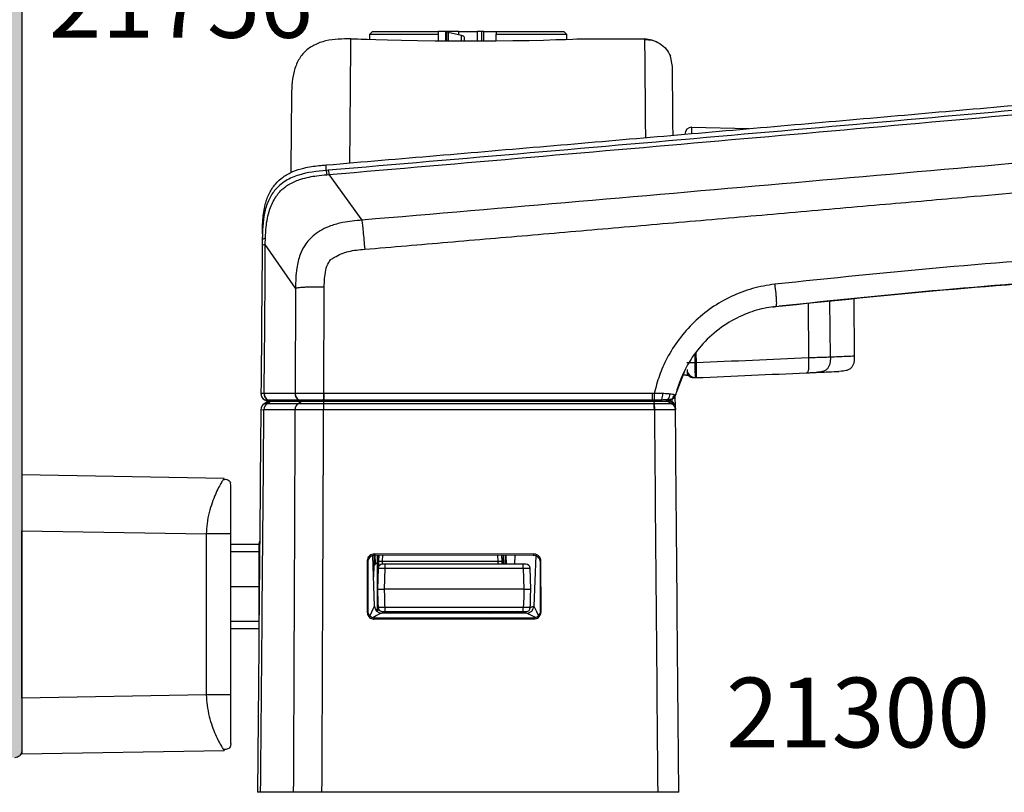
# Model space of a CAD drawing. Units: millimetres. Extents: x 5 to 388, y 4 to 496.
# Drawn here: x 73 to 143, y 321 to 376 of the extents above; entities that cross this region are included whole.
import ezdxf

# ---------------------------------------------------------------- set-up
doc = ezdxf.new("R2010")
doc.units = ezdxf.units.MM
doc.layers.add('APL Hardware', color=8, linetype='Continuous', lineweight=15)
for name, color, linetype in [('APL Hatch', 253, 'Continuous'), ('APL Joinery', 2, 'Continuous'), ('APL Notes', 7, 'Continuous')]:
    doc.layers.add(name, color=color, linetype=linetype)
doc.styles.add('Arial-Bold', font='arialbd.ttf')

# ---------------------------------------------------------------- blocks, each defined once
blk = doc.blocks.new('21756')
at = {"layer": 'APL Hatch'}
h = blk.add_hatch(color=256, dxfattribs=at)
h.dxf.hatch_style = 1
edge = h.paths.add_edge_path()
edge.add_line((39.35, 15.76), (36, 17.694))
edge.add_line((36, 17.694), (36, 19.6))
edge.add_line((36, 19.6), (39.6, 19.6))
edge.add_arc((39.6, 19.9), 0.3, 270, 405)
edge.add_line((39.812, 20.112), (38.824, 21.1))
edge.add_line((38.824, 21.1), (36, 21.1))
edge.add_line((36, 21.1), (36, 28.5))
edge.add_line((36, 28.5), (38.2, 28.5))
edge.add_arc((38.2, 28.8), 0.3, 270, 360)
edge.add_line((38.5, 28.8), (38.5, 29.7))
edge.add_arc((38.2, 29.7), 0.3, 0, 90)
edge.add_line((38.2, 30), (-18, 30))
edge.add_arc((-18, 29.5), 0.5, 90, 180)
edge.add_line((-18.5, 29.5), (-18.5, 27.6))
edge.add_arc((-18, 27.6), 0.5, 180, 360)
edge.add_line((-17.5, 27.6), (-17.5, 28.7))
edge.add_line((-17.5, 28.7), (-16, 28.7))
edge.add_line((-16, 28.7), (-16, 21))
edge.add_line((-16, 21), (-17.5, 21))
edge.add_line((-17.5, 21), (-17.5, 22.1))
edge.add_arc((-18, 22.1), 0.5, 0, 180)
edge.add_line((-18.5, 22.1), (-18.5, 20))
edge.add_arc((-18, 20), 0.5, 180, 270)
edge.add_line((-18, 19.5), (4, 19.5))
edge.add_line((4, 19.5), (4, -1.3))
edge.add_arc((3, -1.3), 1, -90, 0, ccw=False)
edge.add_line((3, -2.3), (1.5, -2.3))
edge.add_line((1.5, -2.3), (1.5, -0.3))
edge.add_arc((1.2, -0.3), 0.3, 0, 90)
edge.add_line((1.2, 0), (0.3, 0))
edge.add_arc((0.3, -0.3), 0.3, 90, 180)
edge.add_line((0, -0.3), (0, -2.6))
edge.add_arc((1, -2.6), 1, 180, 270)
edge.add_line((1, -3.6), (3, -3.6))
edge.add_arc((3, -1.1), 2.5, 270, 360)
edge.add_line((5.5, -1.1), (5.5, 14.3))
edge.add_line((5.5, 14.3), (38.565, 14.3))
edge.add_arc((38.565, 14.8), 0.5, 270, 330)
edge.add_line((38.998, 14.55), (39.46, 15.35))
edge.add_arc((39.2, 15.5), 0.3, 330, 420)
h.paths.add_polyline_path([(-14.5, 21), (4, 21), (4, 28.5), (-14.5, 28.5)], flags=16)
h.paths.add_polyline_path([(34.5, 28.5), (34.5, 15.8), (5.5, 15.8), (5.5, 28.5)], flags=16)
at = {"layer": 'APL Joinery'}
blk.add_lwpolyline([(38.2, 30), (-18, 30, 0.414214), (-18.5, 29.5)], format="xyb", dxfattribs=at)
blk = doc.blocks.new('Endeavour')
at = {"layer": 'APL Hardware', "linetype": 'Continuous', "lineweight": 25}
for p, q in [((-7.047, 76.39), (-6.858, 76.58)), ((-7.047, 76.019), (-7.047, 76.39)), ((-7.047, 76.39), (-2.15, 76.39)), ((-6.858, 76.58), (-2.15, 76.58)), ((-2.15, 76.58), (-2.15, 76.39)), ((-1.63, 76.58), (-2.15, 76.58)), ((-2.15, 76.39), (-2.15, 75.91)), ((-1.54, 76.58), (-1.63, 76.58)), ((-1.63, 76.58), (-1.63, 75.906)), ((-0.658, 76.58), (-1.548, 76.58)), ((-1.54, 76.58), (-1.54, 75.906)), ((-1.527, 76.58), (-1.54, 76.58)), ((-0.477, 76.284), (-1.423, 76.514)), ((-1.423, 76.514), (-1.423, 75.905)), ((-0.658, 76.328), (-0.658, 76.58)), ((-0.658, 76.58), (0.64, 76.58)), ((-0.477, 75.9), (-0.477, 76.284)), ((0.64, 76.58), (0.64, 75.9)), ((0.97, 76.58), (0.64, 76.58)), ((0.97, 75.902), (0.97, 76.58)), ((1.119, 76.58), (0.97, 76.58)), ((1.119, 76.58), (2, 76.58)), ((1.119, 75.903), (1.119, 76.58)), ((2, 76.58), (6.857, 76.58)), ((2, 76.58), (2, 76.39)), ((2, 76.39), (7.047, 76.39)), ((2, 75.908), (2, 76.39)), ((6.857, 76.58), (7.047, 76.39)), ((7.047, 76.39), (7.047, 76.019)), ((-8.404, 76.05), (-7.9, 76.05)), ((-0.26, 75.9), (-0.26, 76.129)), ((7.9, 76.05), (12.646, 76.05)), ((12.646, 76.05), (12.647, 75.926)), ((13.188, 75.947), (12.646, 76.05)), ((14.646, 74.067), (14.501, 74.799)), ((16.017, 69.728), (20.153, 69.62)), ((-10.174, 66.62), (-10.17, 67.016)), ((-10.027, 66.632), (-10.174, 66.62)), ((-10.131, 66.31), (-9.98, 66.324)), ((-9.98, 66.324), (-7.621, 63.058)), ((-14.754, 61.661), (-14.758, 61.249)), ((-14.751, 62.081), (-14.754, 61.661)), ((-14.754, 61.661), (-14.528, 61.783)), ((-14.541, 61.323), (-14.528, 61.783)), ((-12.374, 58.191), (-14.541, 61.323)), ((-12.374, 58.191), (-12.407, 50.632)), ((-10.352, 50.637), (-10.319, 58.281)), ((25.964, 53.233), (25.929, 57.248)), ((27.647, 57.418), (27.683, 53.305)), ((21.839, 56.825), (22.031, 56.862)), ((24.363, 57.093), (24.397, 53.179)), ((16.277, 52.829), (16.267, 53.466)), ((16.322, 53.533), (16.335, 52.83)), ((14.863, 50.52), (15.59, 52.386)), ((16.277, 52.829), (16.335, 52.83)), ((15.711, 51.941), (15.777, 51.942)), ((16.291, 51.77), (16.353, 51.77)), ((-14.619, 50.632), (-14.626, 50.632)), ((-12.407, 50.632), (-14.619, 50.632)), ((-14.355, 50.05), (-14.6, 50.191)), ((-14.384, 50.186), (-12.172, 50.186)), ((-14.162, 50.05), (-14.384, 50.186)), ((-12.397, 50.632), (-12.407, 50.632)), ((-12.172, 50.186), (-12.162, 50.186)), ((-11.94, 50.05), (-12.162, 50.186)), ((-10.36, 50.05), (-10.358, 50.175)), ((-10.358, 50.175), (13.21, 50.175)), ((13.224, 50.637), (-10.352, 50.637)), ((13.198, 50.05), (13.21, 50.175)), ((13.21, 50.175), (13.333, 50.176)), ((13.338, 50.639), (13.224, 50.637)), ((13.827, 50.05), (13.887, 50.191)), ((14.127, 50.05), (14.323, 50.211)), ((14.275, 50.05), (14.561, 50.221)), ((14.655, 50.227), (14.347, 50.049)), ((14.467, 50.118), (14.61, 50.036)), ((14.608, 50.2), (14.61, 50.036)), ((14.628, 50.213), (14.629, 50.208)), ((14.864, 50.521), (14.783, 50.549)), ((14.859, 49.609), (14.852, 50.485)), ((14.884, 50.59), (14.866, 50.521)), ((14.884, 50.59), (14.866, 50.521)), ((-14.861, 49.474), (-14.646, 49.476)), ((-14.646, 49.476), (-14.638, 49.476)), ((-14.611, 49.903), (-14.356, 50.05)), ((-14.356, 50.05), (-14.611, 49.903)), ((-14.41, 49.898), (-14.611, 49.903)), ((-14.611, 49.903), (-14.611, 49.903)), ((-14.163, 50.05), (-14.41, 49.898)), ((-14.403, 49.898), (-14.41, 49.898)), ((-12.19, 49.898), (-14.403, 49.898)), ((-14.163, 50.05), (-14.356, 50.05)), ((-11.942, 50.05), (-14.163, 50.05)), ((-12.425, 49.476), (-12.414, 49.476)), ((-11.942, 50.05), (-12.19, 49.898)), ((-12.179, 49.898), (-12.19, 49.898)), ((-10.362, 50.05), (-10.359, 49.886)), ((-2.705, 50.05), (-10.36, 50.05)), ((-10.36, 49.482), (13.347, 49.482)), ((13.333, 49.886), (-10.359, 49.886)), ((-4.744, 50.05), (-4.743, 50.076)), ((-4.743, 50.076), (-4.252, 50.076)), ((13.317, 50.05), (-2.705, 50.05)), ((4.252, 50.076), (4.743, 50.076)), ((4.743, 50.076), (4.744, 50.05)), ((13.228, 50.05), (13.198, 50.05)), ((13.317, 50.05), (13.333, 49.886)), ((13.347, 49.482), (13.35, 49.482)), ((14.356, 50.052), (14.356, 50.05)), ((14.356, 50.05), (14.611, 49.903)), ((14.861, 49.474), (14.861, 49.474)), ((-32, 44.8), (-32, 40.801)), ((-17.491, 44.547), (-32, 44.8)), ((-17, 44.047), (-17.036, 44.229)), ((-32, 28.799), (-32, 40.801)), ((-32, 40.801), (-18.769, 40.57)), ((-18.769, 40.57), (-18.769, 29.03)), ((-17, 29.03), (-17, 40.57)), ((-15, 39.8), (-17, 39.8)), ((-15, 39.8), (-15, 33.8)), ((-17, 39.309), (-15, 39.309)), ((-6.717, 35.383), (-6.844, 39.028)), ((-6.736, 39.06), (-6.791, 37.5)), ((4.719, 39.119), (-6.73, 39.13)), ((-6.667, 39.067), (-6.73, 39.13)), ((-6.667, 39.067), (4.656, 39.056)), ((-6.641, 38.414), (-6.664, 39.066)), ((-6.5, 36.6), (-6.5, 39.067)), ((-6.414, 39.067), (-6.43, 38.593)), ((-6.131, 38.593), (-6.114, 39.067)), ((2.114, 39.059), (2.131, 38.593)), ((2.43, 38.593), (2.414, 39.058)), ((2.5, 39.058), (2.5, 38.4)), ((2.664, 39.058), (2.641, 38.414)), ((2.759, 38.4), (2.736, 39.058)), ((3.349, 39.057), (3.326, 38.4)), ((4.719, 39.119), (4.656, 39.056)), ((4.844, 39.015), (4.717, 35.383)), ((-7.231, 38.631), (-7.236, 34.964)), ((-7.231, 38.631), (-7.168, 38.568)), ((-7.173, 35.027), (-7.168, 38.568)), ((-6.763, 38.292), (-6.5, 38.555)), ((-5.948, 38.4), (-6.147, 38.4)), ((2.131, 38.593), (-6.131, 38.593)), ((3.948, 38.4), (-5.948, 38.4)), ((-5.948, 38.11), (-5.948, 38.4)), ((3.948, 38.11), (3.948, 38.4)), ((4.147, 38.4), (3.948, 38.4)), ((5.156, 38.556), (5.219, 38.619)), ((5.156, 38.556), (5.161, 35.039)), ((5.224, 34.976), (5.219, 38.619)), ((-6.447, 38.11), (-6.5, 36.6)), ((-6, 36.6), (-5.948, 38.11)), ((-5.948, 38.11), (3.948, 38.11)), ((3.948, 38.11), (4, 36.6)), ((4.5, 36.6), (4.447, 38.11)), ((-17, 36.8), (-15, 36.8)), ((-6.5, 35.045), (-6.5, 36.6)), ((4, 36.6), (-6, 36.6)), ((-7.173, 35.027), (-7.236, 34.964)), ((-6.5, 35.045), (-6.689, 35.234)), ((-6.407, 35.138), (-6.5, 35.045)), ((4.217, 34.9), (-6.217, 34.9)), ((3.955, 35.29), (-5.955, 35.29)), ((-5.955, 35), (-5.955, 35.29)), ((-5.955, 35), (3.955, 35)), ((-3.188, 35), (-3.189, 34.9)), ((-2.934, 34.9), (-2.932, 35)), ((2.882, 34.9), (2.878, 35)), ((3.207, 35), (3.204, 34.9)), ((3.544, 35), (3.204, 34.9)), ((3.955, 35), (3.955, 35.29)), ((5.224, 34.976), (5.161, 35.039)), ((-15, 34.291), (-17, 34.291)), ((-6.737, 34.464), (-6.674, 34.527)), ((-6.737, 34.464), (4.725, 34.475)), ((4.662, 34.538), (-6.674, 34.527)), ((4.662, 34.538), (4.725, 34.475)), ((-17, 33.8), (-15, 33.8)), ((-18.769, 29.03), (-32, 28.799)), ((-32, 28.799), (-32, 24.8)), ((-17, 25.553), (-17.036, 25.371)), ((-32, 24.8), (-17.491, 25.053)), ((15.1, 22.05), (-15.1, 22.05))]:
    blk.add_line(p, q, dxfattribs=at)
at = {"layer": 'APL Hardware', "linetype": 'Continuous', "lineweight": 25, "flags": 128}
for points in [[(-7.9, 76.05), (-7.665, 76.041), (-7.245, 76.026), (-6.606, 76.004), (-5.785, 75.979), (-4.768, 75.953), (-3.641, 75.931), (-2.376, 75.912), (-0.901, 75.901), (0.53, 75.899), (1.99, 75.908), (3.213, 75.923), (4.382, 75.945), (5.392, 75.969), (6.283, 75.994), (6.978, 76.017), (7.5, 76.035), (7.797, 76.046), (7.9, 76.05), (7.899, 76.05), (7.899, 76.05)], [(-14.758, 61.249), (-14.758, 61.231), (-14.761, 60.898), (-14.763, 60.688), (-14.807, 55.649), (-14.819, 54.249), (-14.825, 53.549), (-14.828, 53.199), (-14.83, 53.024), (-14.83, 52.937), (-14.831, 52.893), (-14.831, 52.871), (-14.831, 52.86), (-14.831, 52.855), (-14.831, 52.852), (-14.831, 52.851), (-14.831, 52.85), (-14.831, 52.85), (-14.831, 52.849), (-14.831, 52.849), (-14.831, 52.849), (-14.831, 52.849), (-14.831, 52.849), (-14.831, 52.849), (-14.833, 52.677), (-14.843, 51.45), (-14.851, 50.629)], [(15.777, 51.942), (15.776, 51.953), (15.775, 51.985), (15.773, 52.038), (15.771, 52.07)], [(-14.638, 49.476), (-14.296, 49.476), (-12.929, 49.476), (-12.425, 49.476)], [(-6.43, 38.593), (-6.434, 38.498), (-6.437, 38.407), (-6.44, 38.324), (-6.442, 38.251), (-6.444, 38.191), (-6.446, 38.147), (-6.447, 38.12), (-6.447, 38.11)], [(-6.147, 38.4), (-6.147, 38.404), (-6.146, 38.415), (-6.145, 38.432), (-6.143, 38.456), (-6.14, 38.485), (-6.137, 38.519), (-6.134, 38.555), (-6.131, 38.593)], [(2.131, 38.593), (2.134, 38.555), (2.137, 38.519), (2.14, 38.485), (2.143, 38.456), (2.145, 38.432), (2.146, 38.415), (2.147, 38.404), (2.147, 38.4)], [(2.437, 38.4), (2.437, 38.407), (2.434, 38.498), (2.43, 38.593)], [(-6.5, 36.6), (-6.465, 35.601), (-6.454, 35.29)], [(-5.955, 35.29), (-5.962, 35.499), (-5.981, 36.05), (-6, 36.6)], [(4, 36.6), (3.983, 36.101), (3.964, 35.55), (3.955, 35.29)], [(4.454, 35.29), (4.462, 35.499), (4.481, 36.05), (4.5, 36.6)]]:
    blk.add_lwpolyline(points, dxfattribs=at)
at = {"layer": 'APL Hardware', "linetype": 'Continuous', "lineweight": 25}
for centre, radius, start, end in [((16.044, 69.227), 0.5, 91.24822, 180.5), ((16.291, 52.37), 0.6, 180.5, 270), ((15.706, 52.441), 0.5, 238.29136, 270.5), ((16.176, 52.32), 0.55, 223.40913, 270), ((-14.351, 50.624), 0.5, 179.4691, 240.02654), ((-14.112, 50.614), 0.507, 178.04074, 237.57628), ((-11.89, 50.614), 0.507, 178.05756, 237.57435), ((-42.621, 50.571), 32.266, 359.29729, 0.11818), ((7.822, 50.571), 5.403, 355.79917, 0.70531), ((12.669, 50.577), 1.278, 342.43441, 2.42659), ((13.909, 50.573), 0.55, 318.8606, 2.4035), ((14.301, 50.637), 0.49, 302.02981, 349.6629), ((-14.361, 49.47), 0.5, 119.99766, 179.50037), ((-14.361, 49.47), 0.5, 120, 179.5), ((-14.14, 49.47), 0.506, 122.25287, 179.24173), ((-14.132, 49.471), 0.506, 122.37942, 179.34742), ((-11.919, 49.471), 0.506, 122.38056, 179.35404), ((8.376, 49.511), 4.971, 359.66563, 4.3339), ((14.361, 49.604), 0.498, 0.52776, 60.10338), ((14.361, 49.47), 0.5, 0.5, 60), ((-14.5, 39.8), 0.5, 153.52965, 180), ((-6.147, 38.1), 0.3, 90, 178), ((-6.28, 36.443), 2.155, 86.01195, 93.98805), ((2.28, 36.443), 2.156, 86.01207, 93.98793), ((4.147, 38.1), 0.3, 2, 90), ((-6.217, 35.4), 0.5, 182, 270), ((-6.217, 35.4), 0.5, 182.0127, 269.99541), ((4.217, 35.4), 0.5, 270, 358), ((4.217, 35.4), 0.5, 270.0045, 357.98718), ((-6.154, 35.3), 0.3, 182, 270), ((-5.553, 35.9), 1, 246.01092, 270), ((1.553, 35.9), 1, 270, 296.5691), ((4.154, 35.3), 0.3, 270, 358)]:
    blk.add_arc(centre, radius, start, end, dxfattribs=at)
at = {"layer": 'APL Hardware', "linetype": 'Continuous', "lineweight": 25, "extrusion": (0, 0, -1)}
for centre, major_axis, ratio, start_param, end_param in [((15.705, 52.541), (0.006, -0.6), 0.000127, 5.261612, 6.283185), ((-5.947, 38.1), (-0.5, 0.01), 0.020923, 0.000292, 1.569871), ((3.947, 38.1), (-0.5, -0.01), 0.020923, 1.571722, 3.1413), ((-7.183, 34.4), (-0.466, -0.982), 0.003439, 1.912495, 3.13139), ((-7.218, 35.4), (-0.501, 0.017), 0.017357, 3.14038, 3.157224), ((5.218, 35.4), (-0.501, -0.017), 0.017357, 6.267554, 6.284398), ((5.183, 34.4), (0.466, -0.982), 0.003439, 3.151795, 4.357224), ((-7.183, 34.4), (-0.966, -0.5), 0.007126, 1.939278, 3.127829), ((5.183, 34.4), (-0.966, 0.5), 0.007126, 0.013764, 1.176679)]:
    blk.add_ellipse(centre, major_axis=major_axis, ratio=ratio, start_param=start_param, end_param=end_param, dxfattribs=at)
at = {"layer": 'APL Hardware', "linetype": 'Continuous', "lineweight": 25}
for points, knots in [([(-1.423, 76.514), (-1.437, 76.52), (-1.467, 76.531), (-1.504, 76.555), (-1.519, 76.571), (-1.527, 76.58)], [0, 0, 0, 0, 0.324838, 0.648364, 1, 1, 1, 1]), ([(-0.26, 76.129), (-0.265, 76.15), (-0.273, 76.188), (-0.334, 76.238), (-0.406, 76.27), (-0.458, 76.28), (-0.477, 76.284)], [0, 0, 0, 0, 0.316525, 0.592453, 0.846172, 1, 1, 1, 1]), ([(-8.404, 76.05), (-9.008, 76.042), (-9.909, 76.031), (-11.032, 75.652), (-11.746, 75.159), (-12.245, 74.45), (-12.633, 73.33), (-12.653, 72.43), (-12.666, 71.826)], [0, 0, 0, 0, 0.255615, 0.38095, 0.5, 0.61905, 0.744385, 1, 1, 1, 1]), ([(-8.481, 67.16), (-8.473, 68.084), (-8.457, 69.954), (-8.438, 72.15), (-8.423, 73.902), (-8.412, 75.135), (-8.406, 75.907), (-8.405, 76.002), (-8.404, 76.05)], [0, 0, 0, 0, 0.164429, 0.33256, 0.500182, 0.667296, 0.833902, 1, 1, 1, 1]), ([(12.647, 76.002), (12.829, 75.996), (13.197, 75.983), (13.75, 75.741), (14.225, 75.339), (14.409, 74.979), (14.501, 74.799)], [0, 0, 0, 0, 0.2467694, 0.4973053, 0.7493357, 1, 1, 1, 1]), ([(12.647, 75.926), (12.648, 75.882), (12.649, 75.764), (12.657, 74.851), (12.671, 73.229), (12.687, 71.286), (12.702, 69.627), (12.707, 68.975)], [0, 0, 0, 0, 0.143747, 0.377631, 0.612321, 0.847815, 1, 1, 1, 1]), ([(74.316, 74.121), (69.772, 73.704), (60.694, 72.87), (47, 71.629), (33.066, 70.38), (18.881, 69.127), (4.445, 67.868), (-5.201, 67.044), (-10.027, 66.632)], [0, 0, 0, 0, 0.163315, 0.326301, 0.489113, 0.659253, 0.8295, 1, 1, 1, 1]), ([(-9.98, 66.324), (-5.164, 66.739), (4.462, 67.57), (18.872, 68.823), (33.044, 70.075), (46.98, 71.323), (60.688, 72.565), (69.777, 73.399), (74.325, 73.817)], [0, 0, 0, 0, 0.170268, 0.340277, 0.510179, 0.673229, 0.836451, 1, 1, 1, 1]), ([(14.689, 69.147), (14.683, 69.825), (14.67, 71.319), (14.657, 72.826), (14.648, 73.878), (14.647, 74.004), (14.646, 74.067)], [0, 0, 0, 0, 0.217225, 0.478068, 0.739146, 1, 1, 1, 1]), ([(-10.17, 67.016), (-4.897, 67.464), (5.65, 68.36), (21.442, 69.728), (37.194, 71.11), (47.643, 72.042), (52.866, 72.508)], [0, 0, 0, 0, 0.25011, 0.500183, 0.750165, 1, 1, 1, 1]), ([(-12.666, 71.826), (-12.666, 71.776), (-12.667, 71.675), (-12.674, 70.874), (-12.685, 69.572), (-12.698, 68.105), (-12.709, 66.881), (-12.713, 66.452)], [0, 0, 0, 0, 0.220235, 0.44066, 0.660947, 0.881196, 1, 1, 1, 1]), ([(69.749, 69.886), (64.636, 69.421), (54.41, 68.49), (38.974, 67.108), (23.483, 65.739), (7.947, 64.386), (-2.432, 63.5), (-7.621, 63.058)], [0, 0, 0, 0, 0.19995, 0.399924, 0.599924, 0.799948, 1, 1, 1, 1]), ([(16.031, 69.263), (16.03, 69.316), (16.029, 69.48), (16.028, 69.602), (16.026, 69.727), (16.027, 69.7), (16.027, 69.688)], [0, 0, 0, 0, 0.150182, 0.463566, 0.776952, 1, 1, 1, 1]), ([(16.048, 69.264), (16.047, 69.326), (16.04, 69.689), (16.04, 69.708), (16.04, 69.725)], [0, 0, 0, 0, 0.170744, 1, 1, 1, 1]), ([(-7.415, 60.973), (-5.424, 61.142), (-1.409, 61.484), (4.663, 62.004), (10.836, 62.536), (17.109, 63.081), (23.48, 63.637), (29.715, 64.185), (36.511, 64.786), (43.959, 65.449), (52.379, 66.204), (61.168, 66.997), (67.133, 67.54), (70.18, 67.818)], [0, 0, 0, 0, 0.076487, 0.154315, 0.233485, 0.313997, 0.395849, 0.479041, 0.554564, 0.65839, 0.76724, 0.881111, 1, 1, 1, 1]), ([(-10.174, 66.62), (-10.841, 66.554), (-11.85, 66.455), (-13.11, 65.912), (-13.874, 65.262), (-14.361, 64.431), (-14.724, 63.243), (-14.742, 62.296), (-14.754, 61.661)], [0, 0, 0, 0, 0.256803, 0.388842, 0.524322, 0.636455, 0.75644, 1, 1, 1, 1]), ([(-14.688, 63.406), (-14.647, 63.673), (-14.564, 64.219), (-14.284, 64.988), (-13.852, 65.66), (-13.268, 66.184), (-12.565, 66.561), (-11.87, 66.781), (-11.243, 66.903), (-10.706, 66.97), (-10.349, 67.001), (-10.17, 67.016)], [0, 0, 0, 0, 0.125937, 0.257148, 0.378488, 0.494725, 0.618901, 0.747843, 0.832853, 0.916624, 1, 1, 1, 1]), ([(-10.174, 66.62), (-10.169, 66.6), (-10.16, 66.56), (-10.141, 66.394), (-10.131, 66.31)], [0, 0, 0, 0, 0.499987, 1, 1, 1, 1]), ([(-10.027, 66.632), (-10.022, 66.612), (-10.011, 66.573), (-9.991, 66.407), (-9.98, 66.324)], [0, 0, 0, 0, 0.500005, 1, 1, 1, 1]), ([(-14.528, 61.783), (-14.518, 62.043), (-14.499, 62.514), (-14.399, 63.205), (-14.247, 63.789), (-14.038, 64.296), (-13.806, 64.697), (-13.578, 65.013), (-13.338, 65.26), (-13.086, 65.474), (-12.757, 65.68), (-12.387, 65.857), (-11.928, 66.022), (-11.421, 66.154), (-10.797, 66.253), (-10.371, 66.29), (-10.131, 66.31)], [0, 0, 0, 0, 0.108124, 0.196008, 0.289945, 0.358538, 0.423693, 0.482092, 0.521861, 0.567103, 0.620042, 0.682621, 0.737513, 0.822611, 0.899921, 1, 1, 1, 1]), ([(-14.751, 62.081), (-14.749, 62.303), (-14.747, 62.745), (-14.708, 63.186), (-14.688, 63.406)], [0, 0, 0, 0, 0.502157, 1, 1, 1, 1]), ([(-7.621, 63.058), (-8.083, 63.014), (-8.841, 62.942), (-10.004, 62.632), (-10.985, 62.128), (-11.69, 61.354), (-12.098, 60.522), (-12.351, 59.486), (-12.365, 58.669), (-12.374, 58.191)], [0, 0, 0, 0, 0.1778709, 0.2922206, 0.462303, 0.5941612, 0.6865272, 0.8165643, 1, 1, 1, 1]), ([(-7.621, 63.058), (-7.608, 62.954), (-7.582, 62.745), (-7.531, 62.269), (-7.472, 61.632), (-7.434, 61.192), (-7.415, 60.973)], [0, 0, 0, 0, 0.247907, 0.500001, 0.751987, 1, 1, 1, 1]), ([(70.348, 61.573), (66.315, 61.473), (58.26, 61.273), (46.152, 60.616), (34.058, 59.721), (26.001, 58.886), (21.977, 58.468)], [0, 0, 0, 0, 0.2509645, 0.5011922, 0.7508237, 1, 1, 1, 1]), ([(-14.758, 61.249), (-14.749, 61.262), (-14.73, 61.288), (-14.604, 61.311), (-14.541, 61.323)], [0, 0, 0, 0, 0.500015, 1, 1, 1, 1]), ([(-14.626, 50.632), (-14.607, 52.318), (-14.567, 55.885), (-14.55, 59.446), (-14.541, 61.323)], [0, 0, 0, 0, 0.472828, 1, 1, 1, 1]), ([(-10.319, 58.281), (-10.307, 58.68), (-10.289, 59.281), (-10.063, 59.949), (-9.829, 60.264), (-9.349, 60.542), (-8.565, 60.877), (-7.806, 60.94), (-7.415, 60.973)], [0, 0, 0, 0, 0.25853, 0.389328, 0.452292, 0.508518, 0.746302, 1, 1, 1, 1]), ([(22.031, 56.862), (26.044, 57.279), (34.07, 58.113), (46.106, 59.005), (58.131, 59.659), (66.122, 59.859), (70.12, 59.959)], [0, 0, 0, 0, 0.249939, 0.49983, 0.749807, 1, 1, 1, 1]), ([(69.747, 59.952), (65.792, 59.851), (57.881, 59.647), (45.958, 58.994), (34.095, 58.114), (26.205, 57.294), (22.305, 56.89)], [0, 0, 0, 0, 0.2509363, 0.5018722, 0.7538374, 1, 1, 1, 1]), ([(-12.374, 58.191), (-12.293, 58.206), (-12.171, 58.228), (-11.906, 58.253), (-11.65, 58.268), (-11.343, 58.277), (-10.896, 58.284), (-10.549, 58.282), (-10.319, 58.281)], [0, 0, 0, 0, 0.250153, 0.376632, 0.499998, 0.623325, 0.749715, 1, 1, 1, 1]), ([(21.977, 58.468), (21.441, 58.381), (20.367, 58.206), (18.842, 57.615), (17.427, 56.805), (16.166, 55.769), (15.082, 54.547), (14.268, 53.245), (13.677, 51.933), (13.451, 51.07), (13.338, 50.639)], [0, 0, 0, 0, 0.1308373, 0.2618726, 0.3923959, 0.5233411, 0.6541824, 0.7853033, 0.8925019, 1, 1, 1, 1]), ([(21.977, 58.468), (22.002, 58.244), (22.041, 57.909), (22.078, 57.486), (22.094, 57.214), (22.093, 57.025), (22.079, 56.894), (22.058, 56.886), (22.045, 56.881)], [0, 0, 0, 0, 0.278712, 0.414227, 0.542063, 0.669939, 0.805514, 1, 1, 1, 1]), ([(22.049, 56.853), (21.826, 56.828), (21.124, 56.748), (19.92, 56.38), (18.463, 55.653), (17.125, 54.585), (16.107, 53.36), (15.47, 52.242), (15.124, 51.396), (14.958, 50.881), (14.898, 50.644), (14.884, 50.59)], [0, 0, 0, 0, 0.066689, 0.208997, 0.370453, 0.547382, 0.712878, 0.840015, 0.927551, 0.983633, 1, 1, 1, 1]), ([(24.397, 53.179), (23.061, 53.121), (20.389, 53.005), (17.686, 52.888), (16.335, 52.83)], [0, 0, 0, 0, 0.5, 1, 1, 1, 1]), ([(24.397, 53.179), (24.403, 53.028), (24.412, 52.803), (24.407, 52.523), (24.393, 52.344), (24.366, 52.219), (24.319, 52.122), (24.279, 52.118), (24.252, 52.115)], [0, 0, 0, 0, 0.255665, 0.380985, 0.499997, 0.619014, 0.744331, 1, 1, 1, 1]), ([(25.964, 53.233), (25.94, 53.232), (25.887, 53.23), (25.753, 53.225), (25.516, 53.218), (25.249, 53.211), (24.986, 53.202), (24.723, 53.193), (24.516, 53.184), (24.397, 53.179)], [0, 0, 0, 0, 0.148494, 0.335569, 0.488847, 0.657141, 0.737345, 0.849316, 1, 1, 1, 1]), ([(25.964, 53.233), (25.964, 53.083), (25.963, 52.859), (25.875, 52.579), (25.758, 52.399), (25.588, 52.271), (25.318, 52.166), (25.099, 52.154), (24.952, 52.145)], [0, 0, 0, 0, 0.255129, 0.380568, 0.499998, 0.619433, 0.744869, 1, 1, 1, 1]), ([(27.615, 53.304), (27.627, 53.305), (27.665, 53.307), (27.163, 53.285), (26.364, 53.25), (25.964, 53.233)], [0, 0, 0, 0, 0.199485, 0.599226, 1, 1, 1, 1]), ([(27.683, 53.307), (27.683, 53.158), (27.682, 52.934), (27.591, 52.654), (27.472, 52.474), (27.299, 52.345), (27.023, 52.24), (26.8, 52.228), (26.651, 52.219)], [0, 0, 0, 0, 0.255119, 0.380558, 0.500002, 0.619444, 0.744883, 1, 1, 1, 1]), ([(16.277, 52.829), (16.202, 52.828), (16.087, 52.827), (15.95, 52.826), (15.856, 52.825), (15.78, 52.825), (15.707, 52.824), (15.695, 52.824), (15.687, 52.824)], [0, 0, 0, 0, 0.2396948, 0.3685183, 0.5000083, 0.6314903, 0.760304, 1, 1, 1, 1]), ([(16.291, 51.77), (16.291, 51.77), (16.291, 51.77), (16.291, 51.771), (16.291, 51.8), (16.29, 51.842), (16.289, 51.908), (16.287, 52.035), (16.283, 52.254), (16.28, 52.523), (16.277, 52.726), (16.277, 52.829), (16.277, 52.829)], [0, 0, 0, 0, 0.000034, 0.151866, 0.261603, 0.326764, 0.403465, 0.536258, 0.655271, 0.824552, 0.999966, 1, 1, 1, 1]), ([(16.335, 52.83), (16.337, 52.682), (16.341, 52.457), (16.346, 52.175), (16.349, 51.995), (16.351, 51.868), (16.353, 51.774), (16.353, 51.772), (16.353, 51.77)], [0, 0, 0, 0, 0.24936, 0.381347, 0.499356, 0.617268, 0.749773, 1, 1, 1, 1]), ([(16.353, 51.77), (17.677, 51.828), (20.325, 51.943), (22.943, 52.058), (24.252, 52.115)], [0, 0, 0, 0, 0.500003, 1, 1, 1, 1]), ([(24.252, 52.115), (24.345, 52.119), (24.489, 52.125), (24.652, 52.132), (24.738, 52.136), (24.802, 52.139), (24.849, 52.141), (24.906, 52.143), (24.934, 52.144), (24.952, 52.145)], [0, 0, 0, 0, 0.252801, 0.387457, 0.455945, 0.504644, 0.607081, 0.750985, 1, 1, 1, 1]), ([(24.952, 52.145), (25.347, 52.162), (26.136, 52.197), (26.632, 52.219), (26.595, 52.217), (26.583, 52.216)], [0, 0, 0, 0, 0.399908, 0.800063, 1, 1, 1, 1]), ([(-14.85, 50.629), (-14.851, 50.629), (-14.851, 50.629), (-14.851, 50.629), (-14.851, 50.629)], [0, 0, 0, 0, 0.99818, 1, 1, 1, 1]), ([(-14.851, 50.629), (-14.848, 50.585), (-14.842, 50.497), (-14.789, 50.374), (-14.71, 50.266), (-14.637, 50.216), (-14.6, 50.191)], [0, 0, 0, 0, 0.250004, 0.500001, 0.749999, 1, 1, 1, 1]), ([(-14.626, 50.632), (-14.626, 50.632), (-14.699, 50.632), (-14.724, 50.631), (-14.832, 50.63), (-14.844, 50.63), (-14.85, 50.629)], [0, 0, 0, 0, 0.000029, 0.285643, 0.571245, 1, 1, 1, 1]), ([(-14.626, 50.632), (-14.624, 50.587), (-14.62, 50.497), (-14.571, 50.372), (-14.496, 50.262), (-14.427, 50.212), (-14.392, 50.186)], [0, 0, 0, 0, 0.249999, 0.500006, 0.750004, 1, 1, 1, 1]), ([(-14.6, 50.191), (-14.6, 50.191), (-14.6, 50.191), (-14.575, 50.189), (-14.498, 50.188), (-14.427, 50.187), (-14.392, 50.186)], [0, 0, 0, 0, 0.000051, 0.428977, 0.714458, 1, 1, 1, 1]), ([(-14.392, 50.186), (-14.392, 50.186), (-14.389, 50.186), (-14.387, 50.186), (-14.384, 50.186), (-14.384, 50.186)], [0, 0, 0, 0, 0.013902, 0.997231, 1, 1, 1, 1]), ([(-12.407, 50.632), (-12.405, 50.587), (-12.4, 50.497), (-12.351, 50.372), (-12.276, 50.262), (-12.207, 50.212), (-12.172, 50.186)], [0, 0, 0, 0, 0.250002, 0.499988, 0.750005, 1, 1, 1, 1]), ([(-10.355, 50.637), (-10.487, 50.637), (-10.823, 50.637), (-11.341, 50.637), (-11.825, 50.635), (-12.176, 50.633), (-12.315, 50.632), (-12.397, 50.632)], [0, 0, 0, 0, 0.1455, 0.372206, 0.570696, 0.749096, 1, 1, 1, 1]), ([(-12.162, 50.186), (-12.162, 50.186), (-12.088, 50.186), (-11.964, 50.185), (-11.663, 50.179), (-11.248, 50.174), (-10.79, 50.175), (-10.483, 50.175), (-10.358, 50.175), (-10.358, 50.175)], [0, 0, 0, 0, 0.0000265, 0.2606782, 0.4324585, 0.6161619, 0.8440036, 0.9999737, 1, 1, 1, 1]), ([(-10.352, 50.637), (-10.353, 50.591), (-10.353, 50.499), (-10.354, 50.368), (-10.356, 50.254), (-10.357, 50.201), (-10.358, 50.175)], [0, 0, 0, 0, 0.250003, 0.499996, 0.749989, 1, 1, 1, 1]), ([(-10.352, 50.637), (-10.352, 50.637), (-10.353, 50.637), (-10.354, 50.637), (-10.355, 50.637)], [0, 0, 0, 0, 0.019559, 1, 1, 1, 1]), ([(13.338, 50.639), (13.339, 50.592), (13.341, 50.5), (13.34, 50.369), (13.338, 50.255), (13.335, 50.202), (13.333, 50.176)], [0, 0, 0, 0, 0.250008, 0.500013, 0.75, 1, 1, 1, 1]), ([(13.333, 50.176), (13.46, 50.181), (13.647, 50.187), (13.829, 50.19), (13.887, 50.191)], [0, 0, 0, 0, 0.683713, 1, 1, 1, 1]), ([(13.946, 50.631), (13.744, 50.635), (13.542, 50.639), (13.338, 50.639), (13.338, 50.639)], [0, 0, 0, 0, 0.999903, 1, 1, 1, 1]), ([(13.887, 50.191), (13.946, 50.192), (14.103, 50.195), (14.239, 50.205), (14.323, 50.211)], [0, 0, 0, 0, 0.377272, 1, 1, 1, 1]), ([(14.458, 50.596), (14.351, 50.605), (14.191, 50.618), (14.007, 50.628), (13.946, 50.631)], [0, 0, 0, 0, 0.667153, 1, 1, 1, 1]), ([(14.323, 50.211), (14.368, 50.213), (14.476, 50.219), (14.529, 50.22), (14.561, 50.221)], [0, 0, 0, 0, 0.410838, 1, 1, 1, 1]), ([(14.783, 50.549), (14.743, 50.555), (14.67, 50.566), (14.525, 50.587), (14.458, 50.596)], [0, 0, 0, 0, 0.546961, 1, 1, 1, 1]), ([(14.561, 50.221), (14.592, 50.22), (14.63, 50.219), (14.628, 50.214), (14.628, 50.213)], [0, 0, 0, 0, 0.814539, 1, 1, 1, 1]), ([(14.862, 50.523), (14.862, 50.517), (14.856, 50.445), (14.781, 50.339), (14.694, 50.24), (14.636, 50.216), (14.627, 50.212)], [0, 0, 0, 0, 0.0477268, 0.5432393, 0.9275981, 1, 1, 1, 1]), ([(-14.861, 49.474), (-14.9, 44.996), (-14.98, 35.858), (-15.059, 26.713), (-15.1, 22.05)], [0, 0, 0, 0, 0.4901034, 1, 1, 1, 1]), ([(-14.877, 22.05), (-14.836, 26.723), (-14.756, 35.869), (-14.677, 45.007), (-14.638, 49.476)], [0, 0, 0, 0, 0.510965, 1, 1, 1, 1]), ([(-14.162, 50.05), (-14.192, 50.05), (-14.253, 50.05), (-14.333, 50.05), (-14.347, 50.05), (-14.355, 50.05)], [0, 0, 0, 0, 0.258561, 0.51715, 1, 1, 1, 1]), ([(-12.414, 49.476), (-12.434, 44.893), (-12.473, 35.756), (-12.513, 26.609), (-12.533, 22.05)], [0, 0, 0, 0, 0.501647, 1, 1, 1, 1]), ([(-12.179, 49.898), (-12.213, 49.874), (-12.279, 49.826), (-12.352, 49.722), (-12.403, 49.604), (-12.41, 49.519), (-12.414, 49.476)], [0, 0, 0, 0, 0.250002, 0.500006, 0.749998, 1, 1, 1, 1]), ([(-12.414, 49.476), (-12.414, 49.476), (-12.319, 49.476), (-12.16, 49.479), (-11.744, 49.48), (-11.148, 49.484), (-10.661, 49.482), (-10.36, 49.482), (-10.36, 49.482)], [0, 0, 0, 0, 0.0000232, 0.2972398, 0.4800725, 0.6703464, 0.9999783, 1, 1, 1, 1]), ([(-10.359, 49.886), (-10.359, 49.886), (-10.387, 49.886), (-10.665, 49.886), (-11.093, 49.887), (-11.589, 49.888), (-11.952, 49.897), (-12.09, 49.897), (-12.179, 49.898)], [0, 0, 0, 0, 0.000024, 0.034489, 0.341194, 0.516737, 0.689629, 1, 1, 1, 1]), ([(-10.362, 50.05), (-10.521, 50.05), (-10.807, 50.05), (-11.194, 50.05), (-11.519, 50.05), (-11.767, 50.05), (-11.879, 50.05), (-11.942, 50.05)], [0, 0, 0, 0, 0.223856, 0.401189, 0.545639, 0.74335, 1, 1, 1, 1]), ([(-10.36, 50.05), (-10.551, 50.05), (-10.861, 50.05), (-11.285, 50.05), (-11.605, 50.05), (-11.8, 50.05), (-11.897, 50.05), (-11.94, 50.05)], [0, 0, 0, 0, 0.268945, 0.435241, 0.603552, 0.823661, 1, 1, 1, 1]), ([(-10.478, 22.05), (-10.458, 26.624), (-10.417, 35.773), (-10.379, 44.912), (-10.36, 49.482)], [0, 0, 0, 0, 0.4999999, 1, 1, 1, 1]), ([(-10.359, 49.886), (-10.359, 49.863), (-10.359, 49.817), (-10.359, 49.718), (-10.359, 49.605), (-10.36, 49.523), (-10.36, 49.482)], [0, 0, 0, 0, 0.249977, 0.500014, 0.749992, 1, 1, 1, 1]), ([(14.356, 50.05), (14.356, 50.05), (14.356, 50.05), (14.314, 50.05), (14.239, 50.05), (14.11, 50.05), (13.916, 50.05), (13.645, 50.05), (13.436, 50.05), (13.317, 50.05)], [0, 0, 0, 0, 0.191406, 0.334833, 0.448052, 0.539102, 0.651922, 0.801632, 1, 1, 1, 1]), ([(14.611, 49.903), (14.61, 49.901), (14.608, 49.9), (14.51, 49.897), (14.37, 49.889), (14.134, 49.888), (13.779, 49.885), (13.496, 49.886), (13.333, 49.886)], [0, 0, 0, 0, 0.249187, 0.378367, 0.494519, 0.611034, 0.774809, 1, 1, 1, 1]), ([(13.336, 49.886), (13.338, 49.863), (13.342, 49.817), (13.346, 49.718), (13.349, 49.605), (13.35, 49.523), (13.35, 49.482)], [0, 0, 0, 0, 0.25, 0.499976, 0.749982, 1, 1, 1, 1]), ([(13.35, 49.482), (13.35, 49.482), (13.524, 49.482), (13.844, 49.481), (14.263, 49.484), (14.566, 49.479), (14.742, 49.479), (14.855, 49.474), (14.861, 49.474), (14.861, 49.474), (14.861, 49.474)], [0, 0, 0, 0, 0.000023, 0.204981, 0.375016, 0.511, 0.641402, 0.770646, 0.999977, 1, 1, 1, 1]), ([(13.35, 49.482), (13.39, 44.909), (13.47, 35.77), (13.55, 26.621), (13.589, 22.05)], [0, 0, 0, 0, 0.5003512, 1, 1, 1, 1]), ([(14.127, 50.05), (14.11, 50.05), (14.074, 50.05), (14.015, 50.05), (13.954, 50.05), (13.891, 50.05), (13.848, 50.05), (13.827, 50.05)], [0, 0, 0, 0, 0.2068883, 0.4137818, 0.6206933, 0.8093764, 1, 1, 1, 1]), ([(14.61, 50.036), (14.61, 50.036), (14.61, 49.984), (14.61, 49.966), (14.611, 49.908), (14.611, 49.905), (14.611, 49.903)], [0, 0, 0, 0, 0.0000164, 0.3422648, 0.6843231, 1, 1, 1, 1]), ([(14.611, 49.903), (14.647, 49.878), (14.718, 49.829), (14.797, 49.724), (14.85, 49.604), (14.857, 49.517), (14.861, 49.474)], [0, 0, 0, 0, 0.25, 0.500002, 0.750005, 1, 1, 1, 1]), ([(14.611, 49.903), (14.611, 49.903), (14.611, 49.903), (14.611, 49.903), (14.611, 49.903)], [0, 0, 0, 0, 0.001765, 1, 1, 1, 1]), ([(15.1, 22.05), (15.06, 26.623), (14.98, 35.769), (14.901, 44.906), (14.861, 49.474)], [0, 0, 0, 0, 0.500001, 1, 1, 1, 1]), ([(-17.543, 44.474), (-17.586, 44.41), (-17.672, 44.283), (-17.887, 43.907), (-18.199, 43.261), (-18.519, 42.369), (-18.729, 41.353), (-18.756, 40.82), (-18.769, 40.57)], [0, 0, 0, 0, 0.143944, 0.286285, 0.430436, 0.717871, 0.867639, 1, 1, 1, 1]), ([(-17.544, 44.472), (-17.488, 44.479), (-17.376, 44.493), (-17.225, 44.449), (-17.103, 44.362), (-17.057, 44.273), (-17.034, 44.229)], [0, 0, 0, 0, 0.260268, 0.51485, 0.761609, 1, 1, 1, 1]), ([(-17.491, 44.547), (-17.494, 44.547), (-17.497, 44.546), (-17.542, 44.477), (-17.543, 44.474)], [0, 0, 0, 0, 0.969285, 1, 1, 1, 1]), ([(-17, 40.57), (-17, 40.621), (-17, 40.93), (-17, 41.607), (-17, 42.451), (-17, 43.156), (-17, 43.627), (-17, 43.973), (-17, 44.022), (-17, 44.047)], [0, 0, 0, 0, 0.03328, 0.198131, 0.436661, 0.570624, 0.710923, 0.854833, 1, 1, 1, 1]), ([(-17, 40.57), (-17.026, 40.57), (-17.079, 40.57), (-17.487, 40.57), (-18.07, 40.57), (-18.536, 40.57), (-18.769, 40.57)], [0, 0, 0, 0, 0.250004, 0.500004, 0.75, 1, 1, 1, 1]), ([(-6.73, 39.13), (-6.787, 39.125), (-6.899, 39.114), (-7.05, 39.027), (-7.163, 38.9), (-7.222, 38.76), (-7.229, 38.668), (-7.231, 38.631)], [0, 0, 0, 0, 0.215236, 0.430473, 0.645629, 0.860527, 1, 1, 1, 1]), ([(-7.168, 38.568), (-7.163, 38.625), (-7.151, 38.737), (-7.065, 38.886), (-6.938, 38.999), (-6.797, 39.059), (-6.704, 39.065), (-6.667, 39.067)], [0, 0, 0, 0, 0.214535, 0.429066, 0.643763, 0.858741, 1, 1, 1, 1]), ([(-6.42, 39.067), (-6.43, 38.779), (-6.457, 37.956), (-6.483, 37.134), (-6.5, 36.6)], [0, 0, 0, 0, 0.350549, 1, 1, 1, 1]), ([(2.442, 38.4), (2.44, 38.48), (2.433, 38.699), (2.425, 38.918), (2.421, 39.058)], [0, 0, 0, 0, 0.363096, 1, 1, 1, 1]), ([(4.656, 39.056), (4.712, 39.05), (4.825, 39.039), (4.975, 38.953), (5.088, 38.826), (5.147, 38.686), (5.154, 38.593), (5.156, 38.556)], [0, 0, 0, 0, 0.214855, 0.429712, 0.644565, 0.859419, 1, 1, 1, 1]), ([(5.219, 38.619), (5.213, 38.675), (5.202, 38.788), (5.116, 38.937), (4.989, 39.05), (4.848, 39.11), (4.756, 39.116), (4.719, 39.119)], [0, 0, 0, 0, 0.21486, 0.429719, 0.644576, 0.859428, 1, 1, 1, 1]), ([(-6.5, 36.6), (-6.498, 36.6), (-6.491, 36.6), (-6.432, 36.6), (-6.319, 36.6), (-6.169, 36.6), (-6.057, 36.6), (-6, 36.6)], [0, 0, 0, 0, 0.141306, 0.355847, 0.570479, 0.785243, 1, 1, 1, 1]), ([(4, 36.6), (4.037, 36.6), (4.13, 36.6), (4.27, 36.6), (4.397, 36.6), (4.483, 36.6), (4.494, 36.6), (4.5, 36.6)], [0, 0, 0, 0, 0.1413, 0.355852, 0.570485, 0.785243, 1, 1, 1, 1]), ([(4.717, 35.383), (4.712, 35.378), (4.702, 35.369), (4.612, 35.332), (4.526, 35.299), (4.456, 35.277), (4.451, 35.275)], [0, 0, 0, 0, 0.30933, 0.63388, 0.974932, 1, 1, 1, 1]), ([(-7.236, 34.964), (-7.231, 34.907), (-7.22, 34.795), (-7.134, 34.645), (-7.007, 34.532), (-6.867, 34.472), (-6.774, 34.466), (-6.737, 34.464)], [0, 0, 0, 0, 0.214872, 0.429772, 0.644124, 0.858047, 1, 1, 1, 1]), ([(-6.674, 34.527), (-6.73, 34.532), (-6.842, 34.543), (-6.991, 34.629), (-7.104, 34.755), (-7.164, 34.896), (-7.17, 34.989), (-7.173, 35.027)], [0, 0, 0, 0, 0.214226, 0.428473, 0.6424, 0.856386, 1, 1, 1, 1]), ([(-5.955, 35.29), (-6.011, 35.288), (-6.123, 35.286), (-6.273, 35.285), (-6.386, 35.285), (-6.446, 35.287), (-6.452, 35.289), (-6.454, 35.29)], [0, 0, 0, 0, 0.214718, 0.429508, 0.644156, 0.858711, 1, 1, 1, 1]), ([(-6.154, 35), (-6.153, 35), (-6.151, 35), (-6.127, 35), (-6.082, 35), (-6.022, 35), (-5.977, 35), (-5.955, 35)], [0, 0, 0, 0, 0.141379, 0.355866, 0.570488, 0.785251, 1, 1, 1, 1]), ([(4.454, 35.29), (4.449, 35.288), (4.438, 35.286), (4.351, 35.285), (4.225, 35.285), (4.084, 35.287), (3.991, 35.289), (3.955, 35.29)], [0, 0, 0, 0, 0.214734, 0.429533, 0.644167, 0.858735, 1, 1, 1, 1]), ([(3.955, 35), (3.969, 35), (4.006, 35), (4.063, 35), (4.113, 35), (4.148, 35), (4.152, 35), (4.154, 35)], [0, 0, 0, 0, 0.141286, 0.355862, 0.570433, 0.785233, 1, 1, 1, 1]), ([(5.161, 35.039), (5.155, 34.982), (5.144, 34.87), (5.058, 34.719), (4.931, 34.606), (4.791, 34.546), (4.699, 34.54), (4.662, 34.538)], [0, 0, 0, 0, 0.215567, 0.431138, 0.646503, 0.86137, 1, 1, 1, 1]), ([(4.725, 34.475), (4.781, 34.481), (4.894, 34.492), (5.043, 34.578), (5.156, 34.705), (5.215, 34.846), (5.221, 34.939), (5.224, 34.976)], [0, 0, 0, 0, 0.2142144, 0.4284213, 0.6429054, 0.8579214, 1, 1, 1, 1]), ([(-17, 29.03), (-17.026, 29.03), (-17.079, 29.03), (-17.487, 29.03), (-18.07, 29.03), (-18.536, 29.03), (-18.769, 29.03)], [0, 0, 0, 0, 0.250004, 0.500004, 0.75, 1, 1, 1, 1]), ([(-18.769, 29.03), (-18.756, 28.78), (-18.729, 28.248), (-18.518, 27.23), (-18.127, 26.132), (-17.717, 25.384), (-17.587, 25.19), (-17.543, 25.126)], [0, 0, 0, 0, 0.132531, 0.282496, 0.570305, 0.855873, 1, 1, 1, 1]), ([(-17, 25.553), (-17, 25.578), (-17, 25.628), (-17, 25.973), (-17, 26.368), (-17, 26.729), (-17, 27.046), (-17, 27.427), (-17, 27.853), (-17, 28.288), (-17, 28.675), (-17, 28.926), (-17, 29.03)], [0, 0, 0, 0, 0.144975, 0.288696, 0.428809, 0.495273, 0.562846, 0.654271, 0.751091, 0.83855, 0.93325, 1, 1, 1, 1]), ([(-17.034, 25.371), (-17.057, 25.327), (-17.103, 25.238), (-17.225, 25.151), (-17.376, 25.107), (-17.488, 25.121), (-17.544, 25.128)], [0, 0, 0, 0, 0.23839, 0.485149, 0.739732, 1, 1, 1, 1]), ([(-17.543, 25.126), (-17.542, 25.123), (-17.497, 25.054), (-17.494, 25.053), (-17.491, 25.053)], [0, 0, 0, 0, 0.030673, 1, 1, 1, 1])]:
    blk.add_open_spline(points, degree=3, knots=knots, dxfattribs=at)

msp = doc.modelspace()

# ---------------------------------------------------------------- block references
at = {"layer": 'APL Joinery', "xscale": -1, "rotation": 270}
msp.add_blockref('21756', (42.756, 341.703), dxfattribs=at)
at = {"layer": 'APL Joinery'}
msp.add_blockref('Endeavour', (104.756, 298.678), dxfattribs=at)

# ---------------------------------------------------------------- texts
at = {"layer": 'APL Notes', "style": 'Arial-Bold'}
for s, p in [('21756', (74.689, 374.805)), ('21300', (123.243, 323.943))]:
    msp.add_text(s, height=5, dxfattribs=at).set_placement(p)

doc.saveas('drawing.dxf')
